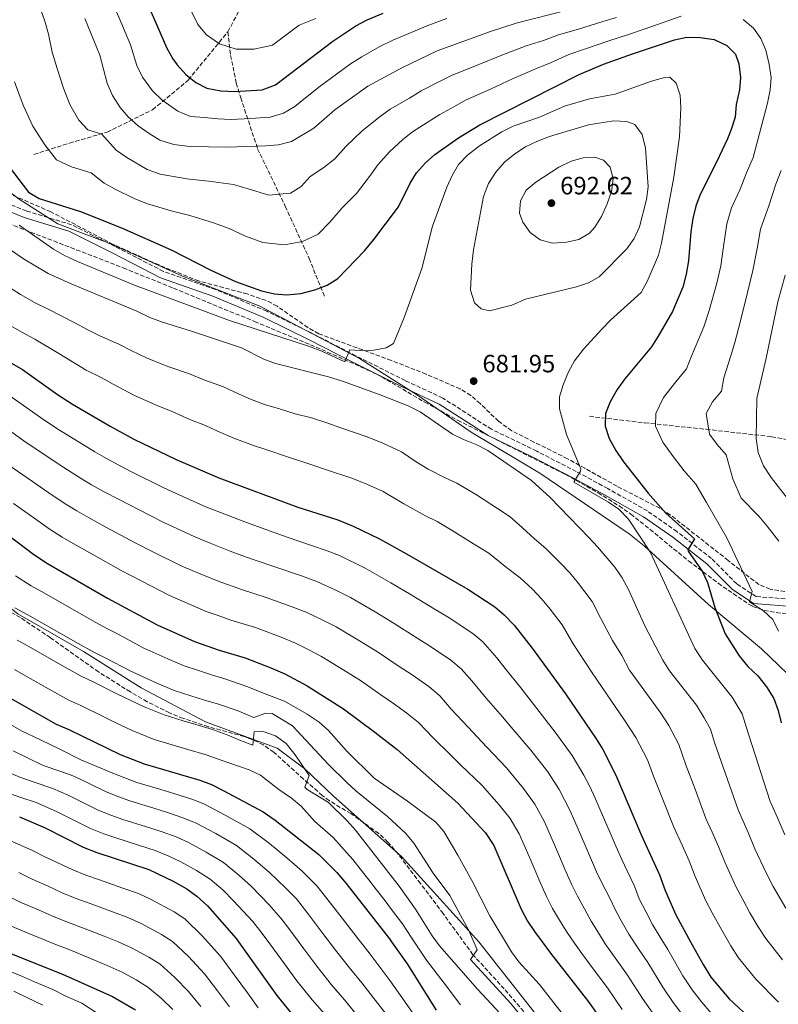
# Model space of a CAD drawing. Units: metres. Extents: x 576877 to 580320, y 4717293 to 4719643.
# Drawn here: x 579359 to 579662, y 4719011 to 4719405 of the extents above; entities that cross this region are included whole.
import ezdxf

# ---------------------------------------------------------------- set-up
doc = ezdxf.new("R2010")
doc.units = ezdxf.units.M
doc.header["$MEASUREMENT"] = 0
doc.linetypes.add('DGN Style 3', pattern=[2.435891, 1.739922, -0.695969])
for name, color, linetype, lineweight in [('Barranco lineal', 142, 'DGN Style 3', 13), ('Camino', 7, 'DGN Style 3', 0), ('Cota de punto acotado terreno', 7, 'Continuous', 0), ('Curva de nivel directora', 30, 'Continuous', 30), ('Curva de nivel intermedia', 30, 'Continuous', 0), ('Límite de municipio', 7, 'Continuous', 0), ('Margen derecho', 7, 'Continuous', 0), ('Punto acotado terreno (símbolo)', 7, 'Continuous', 0), ('Senda', 7, 'DGN Style 3', 0), ('Zona arbolada', 92, 'DGN Style 3', 0)]:
    doc.layers.add(name, color=color, linetype=linetype, lineweight=lineweight)
doc.styles.add('Style-Arial', font='arial.ttf')

# ---------------------------------------------------------------- blocks, each defined once
blk = doc.blocks.new('5PATER')
at = {"layer": 'Punto acotado terreno (símbolo)', "linetype": 'Continuous', "lineweight": 0}
h = blk.add_hatch(color=51, dxfattribs=at)
edge = h.paths.add_edge_path()
edge.add_ellipse((0, 0), major_axis=(-0.11, -0.111), ratio=0.999422, start_angle=0, end_angle=360)

msp = doc.modelspace()

# ---------------------------------------------------------------- linework, layer by layer
at = {"layer": 'Barranco lineal', "color": 142, "linetype": 'DGN Style 3', "lineweight": 13}
for points in [[(579441.96, 4719400.22, 643.41), (579449.89, 4719415.08, 638.75), (579458.57, 4719436.82, 631.51), (579461.77, 4719452.24, 625.98), (579467.85, 4719476.31, 615.85)], [(579364.31, 4719351.17, 671.74), (579378.57, 4719355.63, 667.58), (579393.63, 4719360.09, 664.14), (579411.85, 4719369.01, 656.92), (579426.12, 4719380.9, 650.4), (579441.96, 4719400.22, 643.41)], [(579441.96, 4719400.22, 643.41), (579443.04, 4719390.75, 645.85), (579444.03, 4719386.1, 647.11), (579445.32, 4719379.69, 648.99), (579447.1, 4719373.84, 651.16), (579453.85, 4719353.4, 660.34), (579464.94, 4719330.37, 666.24), (579474.45, 4719309.56, 671.83), (579480.79, 4719293.95, 675.89)], [(579586.64, 4719246.39, 676.86), (579608.84, 4719243.76, 671.07), (579633.39, 4719241.19, 665.25), (579659.54, 4719238.22, 658.25), (579683.44, 4719233.73, 651.67)]]:
    msp.add_polyline3d(points, dxfattribs=at)
at = {"layer": 'Camino', "color": 7, "linetype": 'DGN Style 3', "lineweight": 0}
msp.add_polyline3d([(579669.83, 4719172.99, 665.6), (579653.31, 4719174.3, 669.62), (579645.58, 4719179.39, 671.23), (579635.53, 4719189.46, 672.84), (579621.65, 4719200.28, 675.25), (579609.84, 4719208.51, 677.06), (579593.98, 4719217.48, 678.47), (579581.38, 4719224.29, 680.28), (579565.54, 4719232.45, 681.29), (579547.48, 4719241.18, 681.89), (579527.93, 4719253.7, 681.89), (579512.92, 4719260.67, 681.09), (579493.22, 4719270.57, 679.68), (579475.76, 4719279.5, 677.46), (579457.49, 4719288.43, 675.86), (579437.01, 4719297.11, 675.25), (579416.16, 4719304.37, 674.85), (579396.86, 4719314.28, 674.05), (579379.4, 4719323.02, 674.45), (579361.39, 4719328.52, 675.05), (579349.44, 4719333.34, 676.46)], dxfattribs=at)
at = {"layer": 'Curva de nivel directora', "color": 30, "linetype": 'Continuous', "lineweight": 30, "flags": 128}
for points, elevation in [([(579407.25, 4719417.39), (579417.57, 4719393.71), (579419.91, 4719389.34), (579421.65, 4719386.93), (579425.12, 4719383.08), (579429.07, 4719379.91), (579433.54, 4719377.66), (579439.11, 4719376.57), (579444.79, 4719376.27), (579455.69, 4719377.03), (579461.04, 4719378.95), (579483.97, 4719396.5), (579493.22, 4719402.6), (579497.65, 4719404.93), (579504.07, 4719407.68)], 650), ([(579352.25, 4719349.01), (579362.1, 4719336.02), (579366.4, 4719333.45), (579382.97, 4719328.28), (579399.38, 4719321.74), (579419.27, 4719313.04), (579435.19, 4719304.9), (579444.97, 4719300.36), (579455.39, 4719296.57), (579460.55, 4719295.35), (579465.55, 4719295.03), (579471.2, 4719295.55), (579476.71, 4719297), (579481.72, 4719298.9), (579486.01, 4719301.46), (579496.69, 4719312.51), (579500.37, 4719317.08), (579510.29, 4719330.14), (579514.86, 4719339.58), (579517.47, 4719343.84), (579521.01, 4719347.84), (579524.81, 4719351.15), (579534.18, 4719357.73), (579542.82, 4719362.93), (579582.5, 4719383.14), (579592.24, 4719387.2), (579603.84, 4719391.44), (579620.75, 4719397.02), (579625.65, 4719398.01), (579631, 4719397.92), (579636.57, 4719397.05), (579641.62, 4719394.76), (579645.11, 4719391.27), (579646.37, 4719387.34), (579647.13, 4719381.94), (579646.64, 4719376.97), (579645.35, 4719371.1), (579644.95, 4719366.11), (579643.42, 4719361.17), (579641.84, 4719357.39), (579637.69, 4719348.28), (579630.97, 4719335.1), (579629.18, 4719330.44), (579628.04, 4719325.45), (579627.29, 4719320.21), (579626.31, 4719308.52), (579625.42, 4719303.29), (579624.07, 4719298.06), (579619.9, 4719288.37), (579614.2, 4719278.43), (579611.51, 4719274.22), (579600.8, 4719261.38), (579597.72, 4719257.1), (579594.9, 4719252.24), (579593.01, 4719247.46), (579593, 4719242.45), (579594.49, 4719237.46), (579597.25, 4719232.69), (579600.33, 4719228.18), (579610.2, 4719215.66), (579617.21, 4719207.62), (579628.73, 4719197.34), (579626.02, 4719192.92), (579626.12, 4719192.42), (579631.74, 4719184.41), (579633.89, 4719179.9), (579636.81, 4719169.93), (579640.9, 4719159.39), (579646.6, 4719150.53), (579650.03, 4719146.37), (579654.06, 4719142.56), (579657.5, 4719138.2), (579660.42, 4719133.44), (579662.13, 4719128.75), (579663.35, 4719123.81)], 675), ([(579345.52, 4719273.22), (579359.81, 4719265.09), (579373.75, 4719255.13), (579379.81, 4719251.21), (579394.87, 4719242.39), (579404.36, 4719237.26), (579421.25, 4719229.11), (579438.36, 4719221.82), (579469.95, 4719210.05), (579485.96, 4719204.92), (579492.11, 4719202.5), (579502.62, 4719197.41), (579513.41, 4719191.41), (579537.96, 4719177.22), (579548.74, 4719170.17), (579552.52, 4719166.91), (579556.52, 4719162.84), (579563.75, 4719153.63), (579577.06, 4719135.35), (579589.39, 4719117.38), (579591.95, 4719113.09), (579597.16, 4719102.88), (579607.52, 4719078.66), (579614.69, 4719062.97), (579616.99, 4719056.7), (579621.25, 4719046.91), (579627.14, 4719036.2), (579632.17, 4719027.05), (579635.29, 4719022.09), (579642.55, 4719013.43), (579652.09, 4719004.6)], 700), ([(579350.26, 4719201.61), (579364.26, 4719191.14), (579369.71, 4719187.54), (579393.83, 4719173.6), (579413.6, 4719162.92), (579428.54, 4719156.31), (579438.48, 4719152.84), (579448.84, 4719149.8), (579459.19, 4719145.81), (579464.79, 4719143.38), (579473.65, 4719138.61), (579488.25, 4719129.31), (579500.81, 4719120.04), (579509.64, 4719113.08), (579533.94, 4719091.6), (579545.11, 4719079.71), (579548.41, 4719074.71), (579559.38, 4719049.3), (579561.91, 4719044.43), (579564.7, 4719040.27), (579567.68, 4719036.2), (579571.05, 4719031.59), (579585.83, 4719012.68), (579603.55, 4718988.08)], 725), ([(579346.77, 4719138.12), (579373.29, 4719123.26), (579378.29, 4719121.13), (579398.91, 4719111.09), (579408.39, 4719107.37), (579430.74, 4719100.86), (579435.41, 4719099.08), (579440.39, 4719096.61), (579456.02, 4719088.13), (579460.83, 4719084.79), (579478.35, 4719071.14), (579485.54, 4719063.88), (579489.24, 4719059.55), (579506.66, 4719037.35), (579507.47, 4719036.2), (579513.69, 4719027.35), (579525.37, 4719008.84)], 750), ([(579358.52, 4719086.18), (579368.79, 4719081.73), (579384.03, 4719074.1), (579389.49, 4719071.87), (579410.32, 4719065.1), (579420.1, 4719060.44), (579425.5, 4719057.34), (579429.59, 4719054.47), (579433.82, 4719050.58), (579445.31, 4719037.53), (579446.26, 4719036.2), (579461.6, 4719014.75), (579468.01, 4719006.82)], 775), ([(579349.16, 4719033.82), (579375.73, 4719023.27), (579395.8, 4719014.35), (579405, 4719008.98)], 800)]:
    msp.add_lwpolyline(points, dxfattribs=dict(at, elevation=elevation))
at = {"layer": 'Curva de nivel intermedia', "color": 30, "linetype": 'Continuous', "lineweight": 0, "flags": 128}
for points, elevation in [([(579384.71, 4719405.5), (579390.65, 4719390.84), (579393.59, 4719379.71), (579395.73, 4719374.77), (579398.83, 4719369.96), (579402.04, 4719366.13), (579406.06, 4719362.64), (579410.47, 4719359.47), (579414.74, 4719356.87), (579420.37, 4719355.06), (579426.69, 4719354.36), (579441.71, 4719354.06), (579457.19, 4719354.54), (579462.17, 4719354.96), (579467.36, 4719356.31), (579476.38, 4719361.63), (579484.77, 4719368.92), (579497.98, 4719378.39), (579511.87, 4719385.91), (579525.7, 4719392.64), (579547.03, 4719400.36), (579557.28, 4719403.64), (579599.21, 4719414.42)], 660), ([(579597.52, 4719405.93), (579591.99, 4719404.26), (579582.26, 4719401.31), (579574.27, 4719399.01), (579568.21, 4719396.74), (579561.37, 4719394.6), (579551.57, 4719390.91), (579542.33, 4719387.13), (579531.41, 4719382.74), (579526.96, 4719380.4), (579519.31, 4719376.52), (579514.62, 4719373.69), (579506.92, 4719369.31), (579502.95, 4719366.26), (579495.67, 4719360.56), (579489.2, 4719354.28), (579484.81, 4719349.44), (579480.38, 4719345.89), (579474.91, 4719342.34), (579471.28, 4719338.33), (579467.02, 4719335.64), (579458.31, 4719334.81), (579453.12, 4719336.48), (579444.19, 4719339.09), (579434.23, 4719340.39), (579425.51, 4719341.41), (579414.9, 4719343.28), (579409.62, 4719345.16), (579401.46, 4719349.95), (579397.23, 4719352.9), (579391.48, 4719359.27), (579385.95, 4719361), (579382.24, 4719364.86), (579378.77, 4719371.09), (579376.19, 4719377.67), (579373.63, 4719385.48), (579371.68, 4719392.03), (579370.18, 4719399.22), (579368.67, 4719404.48), (579365.93, 4719412.25)], 665), ([(579529.63, 4719405.56), (579521.93, 4719402.75), (579512.74, 4719398.83), (579507.97, 4719396.79), (579502.56, 4719394.23), (579495.61, 4719390.2), (579490.97, 4719387.44), (579485.42, 4719383.29), (579478.86, 4719378.5), (579473, 4719373.82), (579468.71, 4719370.29), (579464.2, 4719367.63), (579458.93, 4719365.99), (579450.98, 4719365.5), (579443.25, 4719365.17), (579437.91, 4719365.36), (579432.62, 4719365.96), (579426.95, 4719366.36), (579421.9, 4719368.39), (579415.59, 4719372.86), (579411.85, 4719376.53), (579407.82, 4719382.05), (579405.58, 4719386.71), (579402.95, 4719394.95), (579399.07, 4719404.17), (579396.98, 4719409.15)], 655), ([(579477.18, 4719405.55), (579470.44, 4719402.88), (579465.15, 4719398.83), (579459.85, 4719394.78), (579452.34, 4719393.22), (579445.23, 4719393.19), (579438.54, 4719395.42), (579433.36, 4719398.97), (579429.88, 4719403.14), (579426.77, 4719409.62)], 645), ([(579623.33, 4719406.42), (579608.57, 4719401.23), (579602.3, 4719399.1), (579594.47, 4719396.59), (579584.69, 4719393.19), (579578.38, 4719391.08), (579571.11, 4719387.78), (579565.46, 4719385.57), (579556.1, 4719381.46), (579547.03, 4719377.3), (579537.11, 4719372.83), (579532.71, 4719370.36), (579526.74, 4719367.13), (579521.76, 4719363.86), (579515.87, 4719360.23), (579511.98, 4719357.05), (579506.57, 4719352.2), (579502.03, 4719346.93), (579499, 4719342.79), (579493.4, 4719335.47), (579487.64, 4719329.71), (579482.7, 4719324.09), (579478.06, 4719319.3), (579471.86, 4719316.32), (579464.42, 4719315.01), (579455.99, 4719315.89), (579449.04, 4719318.42), (579442.53, 4719321.45), (579436.18, 4719323.79), (579426.75, 4719326.71), (579419.32, 4719328.57), (579409.43, 4719331.51), (579404.5, 4719333.45), (579396.86, 4719337.26), (579392.42, 4719339.66), (579387.22, 4719343.78), (579379.36, 4719346.23), (579373.31, 4719348.93), (579368.76, 4719354.94), (579363.95, 4719362.46), (579360.06, 4719370.79), (579356.61, 4719380.12)], 670), ([(579641.6, 4719323.33), (579643.55, 4719329.77), (579646.96, 4719337.19), (579649.48, 4719343.77), (579652.11, 4719349.96), (579657.87, 4719371.7), (579659, 4719376.98), (579659.38, 4719381.97), (579658.63, 4719387.14), (579657.26, 4719392.9), (579655.26, 4719397.55), (579652.32, 4719401.58), (579648.2, 4719405.13)], 670), ([(579358.49, 4719322.78), (579372.2, 4719313.26), (579376.51, 4719310.72), (579381.83, 4719308.31), (579404.55, 4719298.81), (579442.65, 4719284.76), (579474.2, 4719274.44), (579479.49, 4719272.38), (579488.77, 4719268.15), (579490.72, 4719272.98), (579496.93, 4719272.57), (579500.4, 4719272.88), (579505.34, 4719273.77), (579508.21, 4719275.54), (579512.55, 4719285.85), (579519.53, 4719305.54), (579523.87, 4719322.4), (579529.58, 4719338), (579531.73, 4719342.73), (579534.2, 4719347.08), (579537.82, 4719350.84), (579542.67, 4719354.52), (579551.56, 4719360.22), (579556.07, 4719362.38), (579566.69, 4719366), (579576.72, 4719370.39), (579586.73, 4719373.35), (579596.98, 4719375.25), (579611.43, 4719380.45), (579616.24, 4719381.8)], 680), ([(579616.24, 4719381.8), (579618.87, 4719381.98), (579621.42, 4719379.66), (579622.96, 4719374.8), (579623.18, 4719369.8), (579622.7, 4719358.14), (579620.39, 4719342.06), (579615.53, 4719315.66), (579614.24, 4719310.83), (579609.77, 4719300.33), (579607.36, 4719295.91), (579595.07, 4719284.84), (579591.57, 4719281.28), (579584.33, 4719273.23), (579580.67, 4719268.56), (579578.3, 4719264.16), (579576.08, 4719259.03), (579574.63, 4719254.17), (579574.61, 4719249.32), (579577.44, 4719239.16), (579583.16, 4719225.42), (579583.1, 4719224.48), (579580.42, 4719220.09), (579594.24, 4719212.05), (579598.38, 4719209.19), (579602.31, 4719205.27), (579611.02, 4719191.93), (579628.77, 4719153.53), (579631.91, 4719148.81), (579643.83, 4719134.03), (579647.77, 4719127.33), (579650.11, 4719119.62), (579653.22, 4719110.13), (579656.32, 4719100.63), (579658.99, 4719092.33), (579662.03, 4719085.53), (579664.84, 4719078.94)], 680), ([(579596.25, 4719364.56), (579586.33, 4719363.02), (579570.65, 4719358.29), (579565.55, 4719356.35), (579561.03, 4719354.2), (579556.81, 4719351.38), (579552.7, 4719347.98), (579549.15, 4719344.11), (579546.22, 4719339.57), (579544.29, 4719334.27), (579540.2, 4719313.01), (579539.54, 4719307.23), (579539.07, 4719296.81), (579540.61, 4719291.82), (579543.3, 4719289.36), (579546.61, 4719288.63), (579555.62, 4719290.85), (579561.02, 4719293.25), (579581.5, 4719298.23), (579586.31, 4719299.76), (579590.53, 4719302.22), (579601.66, 4719313.37), (579604.52, 4719317.47), (579606.71, 4719322.19), (579609.48, 4719333.16), (579610.18, 4719338.11), (579609.11, 4719353.59), (579607.69, 4719359.1), (579604.75, 4719363.14), (579601.66, 4719364.26), (579596.25, 4719364.56)], 685), ([(579588.87, 4719349.99), (579584.12, 4719349.84), (579579.34, 4719348.39), (579574.43, 4719346.07), (579565.18, 4719340.06), (579561.33, 4719336.89), (579559.12, 4719332.57), (579558.62, 4719327.68), (579559.94, 4719324.08), (579562.98, 4719319.92), (579566.98, 4719316.93), (579571.89, 4719315.6), (579577.42, 4719316.09), (579582.34, 4719317.17), (579586.67, 4719319.7), (579588.78, 4719322.03), (579591.44, 4719326.33), (579593.75, 4719331.35), (579595.51, 4719336.33), (579596.14, 4719341.35), (579594.94, 4719346.01), (579592.32, 4719348.8), (579588.87, 4719349.99)], 690), ([(579662.4, 4719196.45), (579657.83, 4719202.45), (579654.46, 4719206.47), (579647.35, 4719213.63), (579644.06, 4719221.31), (579641.34, 4719230.91), (579637.77, 4719235.15), (579634.68, 4719239.27), (579633.32, 4719247.53), (579635.92, 4719252.17), (579639.49, 4719256.45), (579640.45, 4719261.84), (579643.05, 4719270.2), (579644.87, 4719275.85), (579646.96, 4719284.07), (579649.86, 4719295.91), (579652.05, 4719304.72), (579653.75, 4719313.45), (579655.16, 4719321.22), (579658.5, 4719330.56), (579661.26, 4719339.25), (579663.37, 4719344.72)], 665), ([(579662.33, 4719160.41), (579660, 4719165.11), (579656.33, 4719168.54), (579650.65, 4719172.13), (579651.76, 4719176.37), (579641.61, 4719197.74), (579633.52, 4719211.89), (579629.27, 4719219.27), (579624.6, 4719224.63), (579620.09, 4719230.36), (579615.97, 4719235.98), (579613.13, 4719242.49), (579613.17, 4719247.49), (579616.3, 4719253.92), (579621.23, 4719260.21), (579625.5, 4719265.33), (579627.33, 4719270.14), (579630.23, 4719277.11), (579632.38, 4719282.11), (579634.53, 4719288.77), (579637.64, 4719299.6), (579639.18, 4719306.62), (579640.31, 4719314.34), (579641.6, 4719323.33)], 670), ([(579350.41, 4719316.08), (579360.16, 4719309.33), (579370.05, 4719303.55), (579379.19, 4719299.33), (579405.5, 4719288.47), (579410.66, 4719285.95), (579415.33, 4719284.17), (579427.82, 4719280.31), (579447.36, 4719273.71), (579456.36, 4719269.29), (579461, 4719267.46), (579482.19, 4719262.18), (579487.89, 4719260.44), (579502.89, 4719255.04), (579514.07, 4719250.53), (579518.92, 4719248.13), (579531.81, 4719239.24), (579536.31, 4719237.06), (579541.55, 4719235.01), (579546.01, 4719232.75), (579563.44, 4719220.64), (579570.88, 4719213.95), (579586.41, 4719197.97), (579589.93, 4719194.21), (579596.78, 4719185.98), (579599.8, 4719181.73), (579602.2, 4719177.34), (579608.97, 4719162.24), (579616.06, 4719148.79), (579618.69, 4719144.55), (579629.55, 4719130.83), (579632.55, 4719125.78), (579635.12, 4719121.22), (579636.88, 4719115.44), (579640.19, 4719106.02), (579643.5, 4719096.6)], 685), ([(579664.92, 4719302.82), (579662.08, 4719292.22), (579657.35, 4719269.58), (579653.58, 4719253.54), (579653.32, 4719237.56), (579654.12, 4719231.86), (579656.34, 4719226.64), (579659.34, 4719221.96), (579677.1, 4719199.14)], 660), ([(579663.86, 4719029), (579657.24, 4719037.49), (579654.23, 4719042.11), (579650.87, 4719047.78), (579647.98, 4719053.04), (579645.23, 4719058.35), (579640.92, 4719067.82), (579638.36, 4719074.25), (579635.75, 4719080.03), (579633.25, 4719085.49), (579628.92, 4719097.23), (579625.4, 4719106.58), (579622.47, 4719115.11), (579618.41, 4719122.74), (579615.27, 4719127.64), (579602.68, 4719144.83), (579599.57, 4719150.73), (579595.86, 4719156.68), (579591.17, 4719165.45), (579587.78, 4719172.36), (579582.25, 4719179.52), (579578.79, 4719183.76), (579575.11, 4719187.62), (579569.2, 4719193.49), (579564.68, 4719197.31), (579559.9, 4719201.71), (579554.94, 4719206.17), (579549.8, 4719209.46), (579541.44, 4719214.94), (579533.61, 4719219.65), (579528.68, 4719221.84), (579522.08, 4719225.3), (579517.33, 4719228.16), (579511.49, 4719232.19), (579503.66, 4719235.76), (579497.25, 4719238.33), (579487.22, 4719241.79), (579481.91, 4719243.64), (579475.39, 4719245.82), (579468.92, 4719247.43), (579462.56, 4719249.4), (579456.57, 4719251.08), (579450.36, 4719253.47), (579444.73, 4719256.06), (579440.19, 4719258.19), (579432.34, 4719260.98), (579426.55, 4719263.31), (579418.31, 4719266.22), (579409.98, 4719269.45), (579403.25, 4719272.68), (579398.37, 4719275.21), (579390.77, 4719278.6), (579385.67, 4719281.17), (579380.66, 4719283.83), (579369.71, 4719289.31), (579364.77, 4719291.79), (579358.99, 4719295.12), (579348.89, 4719301.46)], 690), ([(579662.27, 4719012.08), (579653.2, 4719021.22), (579646.26, 4719029.79), (579643.2, 4719034.58), (579639.67, 4719040.77), (579635.82, 4719047.78), (579633.24, 4719052.63), (579628.95, 4719062.26), (579626.52, 4719068.61), (579623.71, 4719074.8), (579620.39, 4719082.07), (579615.99, 4719093.16), (579612.26, 4719102.43), (579609.82, 4719108.99), (579605.18, 4719117.91), (579601, 4719124.45), (579587.75, 4719143.82), (579584.71, 4719148.42), (579580.1, 4719155.33), (579575.76, 4719163), (579570.93, 4719169.21), (579567.66, 4719173.3), (579563.82, 4719177.26), (579558.97, 4719181.83), (579553.41, 4719185.9), (579546.45, 4719191.7), (579540.26, 4719195.43), (579531.75, 4719200.67), (579525.68, 4719204.28), (579521.04, 4719206.63), (579512.35, 4719211.36), (579504.05, 4719216.26), (579497.89, 4719219.13), (579491.6, 4719221.63), (579480.97, 4719225.16), (579475.93, 4719226.85), (579465.35, 4719230.26), (579457.49, 4719232.99), (579452.15, 4719234.71), (579444.36, 4719237.64), (579437.59, 4719240.63), (579433.02, 4719242.67), (579426.79, 4719245.05), (579419.96, 4719248.11), (579413.59, 4719250.65), (579404.62, 4719254.73), (579395.84, 4719259.42), (579391.25, 4719261.95), (579385.29, 4719264.9), (579379.71, 4719268.15), (579374.3, 4719271.55), (579364.76, 4719277.2), (579359.49, 4719280.03), (579352.26, 4719284.17)], 695), ([(579353.4, 4719255.57), (579361.54, 4719249.77), (579367, 4719245.87), (579373.9, 4719241.29), (579382.4, 4719236.05), (579388.75, 4719232.14), (579393.35, 4719229.52), (579398.29, 4719226.81), (579403.63, 4719224.07), (579415.76, 4719218.01), (579421.2, 4719215.49), (579433.41, 4719210.04), (579438.98, 4719207.84), (579447.64, 4719204.53), (579452.33, 4719202.8), (579457.12, 4719201.04), (579465.73, 4719198), (579475.42, 4719194.76)], 705), ([(579355.14, 4719240.26), (579360.25, 4719236.62), (579367.99, 4719231.37), (579376.37, 4719225.94), (579382.63, 4719221.89), (579387.44, 4719219.02), (579392.23, 4719216.37), (579398.39, 4719213.06), (579410.28, 4719206.91), (579416.56, 4719203.83), (579428.46, 4719198.26), (579434.92, 4719195.59), (579442.86, 4719192.48), (579447.56, 4719190.77), (579452.46, 4719188.99), (579461.51, 4719185.95), (579471.36, 4719182.52), (579477.49, 4719180.31), (579485.64, 4719176.6), (579491.03, 4719173.89), (579500.88, 4719168.14)], 710), ([(579353.51, 4719227.36), (579362.08, 4719221.45), (579370.34, 4719215.83), (579376.5, 4719211.64), (579381.53, 4719208.53), (579386.16, 4719205.92), (579393.16, 4719202.05), (579404.79, 4719195.81), (579411.91, 4719192.17), (579423.5, 4719186.48), (579430.86, 4719183.35), (579438.09, 4719180.42), (579447.8, 4719176.94), (579457.28, 4719173.9), (579467.3, 4719170.29), (579473.26, 4719168), (579480.16, 4719164.74), (579485.24, 4719162.13), (579494.61, 4719156.51)], 715), ([(579356.17, 4719211.53), (579364.3, 4719205.73), (579370.38, 4719201.39), (579375.62, 4719198.03), (579380.1, 4719195.48), (579387.93, 4719191.04), (579399.31, 4719184.71), (579407.27, 4719180.51), (579418.55, 4719174.7), (579426.81, 4719171.11), (579433.31, 4719168.37), (579438.02, 4719166.7)], 720), ([(579475.42, 4719194.76), (579481.73, 4719192.61), (579486.65, 4719190.67), (579496.83, 4719185.65), (579507.14, 4719179.78), (579515.3, 4719174.99), (579523.84, 4719169.8), (579530.53, 4719165.79), (579539.94, 4719159.52), (579543.95, 4719156.14), (579549.61, 4719149.74), (579552.92, 4719145.52), (579559.13, 4719137.73), (579566.57, 4719128.25), (579572.96, 4719120), (579579.67, 4719110.76), (579584.4, 4719102.85), (579586.75, 4719098.25), (579588.98, 4719093.57), (579590.95, 4719088.97), (579594.89, 4719079.78), (579597.28, 4719074.19), (579599.55, 4719069.14), (579601.72, 4719064.53), (579604.69, 4719058.43), (579606.53, 4719053.41), (579609.4, 4719048.01), (579611.82, 4719043.05), (579614.98, 4719037.97), (579618.02, 4719033.05), (579624.07, 4719022.55), (579627.74, 4719016.96), (579631.51, 4719012.22), (579635.4, 4719007.61)], 705), ([(579586.22, 4718994.05), (579566.64, 4719019.12), (579558.36, 4719028.13), (579555.48, 4719032.21), (579546.82, 4719046.58), (579539.64, 4719060.75), (579533.98, 4719070.87), (579528.41, 4719080.26), (579525.12, 4719084.03), (579513.81, 4719092.45), (579500.46, 4719101.57), (579489.36, 4719112.57), (579482.25, 4719120.75), (579478.45, 4719124.01), (579473.62, 4719127.26), (579464.6, 4719132.46), (579458.58, 4719134.65), (579449.55, 4719138.34), (579440.76, 4719141.32), (579435.34, 4719142.91), (579430.2, 4719144.65), (579424.51, 4719146.52), (579417.98, 4719149.31), (579408.34, 4719153.68), (579397.75, 4719159.31), (579393.24, 4719161.63), (579387.9, 4719164.55), (579381.59, 4719168.18), (579372.92, 4719173.16), (579368.58, 4719175.65), (579363.19, 4719178.63), (579357, 4719182.54)], 730), ([(579493.21, 4719096.59), (579489.51, 4719099.95), (579482.07, 4719107.2), (579467.88, 4719122.63), (579459.74, 4719127.54), (579457.11, 4719127.64), (579452.37, 4719125.91), (579445.61, 4719128.68), (579438.26, 4719131.2), (579432.2, 4719132.98), (579427.15, 4719134.63), (579420.48, 4719136.74), (579413.21, 4719139.76), (579403.07, 4719144.45), (579392.89, 4719149.76), (579388.25, 4719152.04), (579381.98, 4719155.5), (579376.16, 4719158.83), (579367.47, 4719163.79), (579363.13, 4719166.27), (579356.68, 4719169.73)], 735), ([(579438.02, 4719166.7), (579443.14, 4719164.89), (579453.06, 4719161.85), (579463.25, 4719158.05), (579469.02, 4719155.69), (579474.67, 4719152.87), (579479.44, 4719150.37), (579488.35, 4719144.87), (579495.01, 4719140.73), (579503.18, 4719134.98), (579508.24, 4719131.48), (579513.54, 4719127.59), (579518.22, 4719123.85), (579524.05, 4719117.73), (579531.22, 4719110.82), (579535.11, 4719106.94), (579543.7, 4719098.7), (579550.51, 4719090.92), (579554.93, 4719085.49), (579558.55, 4719079.42), (579562.51, 4719070.24), (579564.49, 4719065.65), (579566.57, 4719060.81), (579569.42, 4719054.26), (579571.86, 4719049.45), (579574.7, 4719044.81), (579577.52, 4719040.32), (579580.63, 4719035.69), (579583.55, 4719031.5), (579588.96, 4719024.32), (579593.88, 4719017.77), (579599.78, 4719009.06)], 720), ([(579500.88, 4719168.14), (579508.54, 4719163.57), (579516.95, 4719158.19), (579523.1, 4719154.35), (579531.14, 4719148.88), (579535.37, 4719145.38), (579539.62, 4719140.58), (579545.37, 4719133.66), (579551.9, 4719126.16), (579556.09, 4719121.14), (579563.21, 4719112.9), (579569.95, 4719104.15), (579574.58, 4719097.06), (579578.84, 4719088.85), (579580.81, 4719084.26), (579584.76, 4719075.07), (579587.05, 4719069.73), (579589.51, 4719064.18), (579591.77, 4719059.51), (579594.69, 4719053.89), (579597.26, 4719048.51), (579599.81, 4719043.9), (579602.4, 4719039.2), (579606.31, 4719033.42), (579609.97, 4719027.96), (579615.97, 4719018.05), (579620.18, 4719011.84), (579624.52, 4719006.19)], 710), ([(579565.24, 4718992.13), (579541.81, 4719017.2), (579526.62, 4719034.55), (579523.66, 4719038.58), (579516.99, 4719049.27), (579510.54, 4719058.4), (579493.08, 4719080.88), (579489.75, 4719084.62), (579482.2, 4719091.89), (579473.67, 4719097.11), (579472.73, 4719098.04), (579474.49, 4719102.69), (579468.89, 4719110.97), (579465.29, 4719115.57), (579461.01, 4719118.53), (579456.1, 4719120.29), (579452.54, 4719120.22), (579452, 4719114.88), (579447.06, 4719116.7), (579441.66, 4719119.02), (579435.75, 4719121.09), (579429.07, 4719123.04), (579424.1, 4719124.61), (579416.45, 4719126.95), (579408.44, 4719130.2), (579397.81, 4719135.22), (579388.02, 4719140.22), (579383.27, 4719142.45), (579376.06, 4719146.45), (579370.72, 4719149.49), (579362.03, 4719154.42), (579357.68, 4719156.89)], 740), ([(579494.61, 4719156.51), (579501.78, 4719152.15), (579510.07, 4719146.58), (579515.67, 4719142.91), (579522.34, 4719138.24), (579526.79, 4719134.61), (579531.28, 4719129.3), (579538.13, 4719122.09), (579545.6, 4719114.04), (579553.45, 4719105.8), (579560.23, 4719097.54), (579564.75, 4719091.28), (579568.7, 4719084.14), (579572.65, 4719074.95), (579574.62, 4719070.36), (579576.81, 4719065.27), (579579.47, 4719059.22), (579581.82, 4719054.48), (579584.7, 4719049.35), (579587.39, 4719044.42), (579590.22, 4719039.8), (579592.97, 4719035.35), (579597.63, 4719028.87), (579601.93, 4719022.86), (579607.87, 4719013.56), (579612.63, 4719006.71)], 715), ([(579534.99, 4719010.95), (579528.46, 4719019.69), (579521.49, 4719028.83), (579515.27, 4719038.04), (579511.82, 4719043.31), (579507.85, 4719048.58), (579504.52, 4719053.07), (579501.44, 4719057.02), (579498.37, 4719060.96), (579495.29, 4719064.9), (579491.91, 4719069.04), (579487.47, 4719074.23), (579484.05, 4719077.88), (579476.77, 4719084.24), (579471.25, 4719090.41), (579467.45, 4719093.63), (579462.29, 4719097.16), (579455, 4719102.77), (579450.53, 4719104.99), (579438.84, 4719108.93), (579433.24, 4719110.97), (579425.93, 4719113.11), (579421.04, 4719114.59), (579412.42, 4719117.16), (579403.67, 4719120.65), (579397.05, 4719123.83), (579392.54, 4719125.99), (579383.15, 4719130.68), (579378.28, 4719132.85), (579370.14, 4719137.4), (579360.93, 4719142.59), (579356.58, 4719145.05)], 745), ([(579352.43, 4719124.54), (579359.41, 4719120.63), (579367.18, 4719116.82), (579374.37, 4719113.32), (579383.17, 4719109.03), (579395.93, 4719103.69), (579400.75, 4719101.79), (579405.56, 4719099.96), (579415.14, 4719097.11), (579420.3, 4719095.56), (579427.56, 4719093.28), (579432.35, 4719091.35), (579440.92, 4719086.85), (579450.73, 4719081.4), (579458.58, 4719075.49), (579465.55, 4719069.82), (579471.74, 4719064.41), (579477.49, 4719058.61), (579481.62, 4719053.52), (579487.72, 4719045.6), (579493.59, 4719038), (579498.93, 4719031.24), (579502.56, 4719026.48), (579506.91, 4719020.62), (579512.61, 4719012.45), (579519.5, 4719002.67)], 755), ([(579356.07, 4719112.51), (579361.46, 4719109.88), (579368.07, 4719106.66), (579375.45, 4719104.23), (579380.34, 4719102.4), (579386.19, 4719099.62), (579392.95, 4719096.29), (579397.93, 4719094.31), (579402.73, 4719092.55), (579412.3, 4719089.64), (579417.8, 4719087.95), (579424.38, 4719085.7), (579429.29, 4719083.62), (579437.07, 4719079.47), (579445.45, 4719074.67), (579452.39, 4719069.26), (579458.44, 4719064.07), (579465.13, 4719057.69), (579469.45, 4719053.34), (579473.99, 4719047.49), (579480.02, 4719039.52), (579485.59, 4719032.19), (579491.2, 4719025.14), (579495.59, 4719019.71), (579500.13, 4719013.89), (579506.19, 4719006.02)], 760), ([(579351.1, 4719105.18), (579358.74, 4719101.98), (579364.42, 4719100.05), (579371.84, 4719097.52), (579378.01, 4719094.85), (579383.37, 4719092.16), (579389.98, 4719088.9), (579395.12, 4719086.83), (579399.9, 4719085.14), (579409.45, 4719082.17), (579415.31, 4719080.33), (579421.2, 4719078.11), (579426.22, 4719075.89), (579433.21, 4719072.09), (579440.16, 4719067.94), (579446.2, 4719063.03), (579451.34, 4719058.32), (579458.52, 4719050.97), (579463.15, 4719045.63), (579466.37, 4719041.46), (579472.33, 4719033.43), (579477.59, 4719026.38), (579483.46, 4719019.03), (579488.63, 4719012.93), (579493.35, 4719007.17)], 765), ([(579351.5, 4719096.51), (579359.07, 4719093.93), (579365.18, 4719091.85), (579373.4, 4719088.29), (579380.55, 4719084.71), (579387.01, 4719081.5), (579392.3, 4719079.35), (579397.07, 4719077.74), (579406.6, 4719074.7), (579412.82, 4719072.72), (579418.02, 4719070.53), (579423.16, 4719068.17), (579429.35, 4719064.71), (579434.88, 4719061.2), (579440.01, 4719056.8), (579444.23, 4719052.57), (579451.91, 4719044.25), (579455.68, 4719039.55), (579458.75, 4719035.43), (579464.64, 4719027.35), (579469.6, 4719020.57), (579475.73, 4719012.93), (579481.66, 4719006.16)], 770), ([(579669.54, 4718875.68), (579661.67, 4718883.63), (579658.08, 4718887.46), (579651.42, 4718894.92), (579647.38, 4718899.45), (579640.34, 4718906.55), (579636.18, 4718910.8), (579632.02, 4718915.07), (579625, 4718922.83), (579621.06, 4718927.41), (579614.13, 4718936.74), (579583.7, 4718976.8), (579555.01, 4719011.68), (579539.07, 4719029.12), (579541.7, 4719032.93), (579538.4, 4719040.71), (579530.83, 4719054.64), (579524.14, 4719063.66), (579516.4, 4719075.65), (579513.15, 4719079.47), (579505.86, 4719086.32), (579493.21, 4719096.59)], 735), ([(579643.5, 4719096.6), (579646.12, 4719088.91), (579650.19, 4719079.89), (579652.88, 4719073.38), (579657.22, 4719064.07), (579660.15, 4719058.3), (579665.26, 4719049.64)], 685), ([(579353.5, 4719077.28), (579363.51, 4719072.82), (579368.44, 4719070.36), (579373.88, 4719067.83), (579379.85, 4719064.94), (579385.14, 4719062.78), (579390.54, 4719060.92), (579399.98, 4719057.63), (579406.15, 4719055.52), (579411.03, 4719053.23), (579420.42, 4719048.23), (579424.67, 4719045.37), (579431.66, 4719038.53), (579438.95, 4719030.43), (579444.47, 4719023.01), (579449.76, 4719015.73), (579454.11, 4719009.75)], 780), ([(579358.23, 4719063.92), (579363.62, 4719061.22), (579370.02, 4719058.4), (579375.66, 4719055.78), (579380.79, 4719053.7), (579386.84, 4719051.5), (579396.2, 4719048.03), (579401.97, 4719045.93), (579407.22, 4719043.51), (579415.34, 4719039.13), (579419.75, 4719036.27), (579426.2, 4719030.24), (579432.6, 4719023.33), (579437.82, 4719016.63), (579442.57, 4719010.2)], 785), ([(579352.95, 4719055.02), (579358.8, 4719052.09), (579366.17, 4719048.98), (579371.47, 4719046.61), (579376.44, 4719044.61), (579383.14, 4719042.09), (579392.42, 4719038.42), (579397.79, 4719036.35), (579403.41, 4719033.79), (579410.27, 4719030.03), (579414.83, 4719027.18), (579420.74, 4719021.95), (579426.24, 4719016.24), (579431.17, 4719010.25)], 790), ([(579353.98, 4719042.95), (579362.31, 4719039.55), (579367.29, 4719037.45), (579372.1, 4719035.53), (579379.43, 4719032.68), (579388.64, 4719028.81), (579393.61, 4719026.76), (579399.61, 4719024.07), (579405.19, 4719020.93), (579409.91, 4719018.08), (579415.27, 4719013.67), (579419.89, 4719009.14)], 795), ([(579390.02, 4719007.32), (579383.49, 4719011.62), (579377.07, 4719014.47), (579371.84, 4719017.09), (579364.6, 4719020.14), (579359.72, 4719022.33), (579351.4, 4719025.74)], 805), ([(579356.34, 4719016.37), (579361.45, 4719013.84), (579367.95, 4719010.9)], 810)]:
    msp.add_lwpolyline(points, dxfattribs=dict(at, elevation=elevation))
at = {"layer": 'Límite de municipio', "color": 7, "linetype": 'Continuous', "lineweight": 0}
for points in [[(579669.5, 4719139.87, 670.24), (579655.57, 4719153.34, 672.64), (579634.28, 4719171.09, 675.73), (579608.52, 4719194.55, 680.22), (579602.54, 4719199.34, 681), (579566.81, 4719223.58, 683.02), (579539.28, 4719240.01, 683), (579517.83, 4719254.84, 681.67), (579494.58, 4719269.47, 679.79), (579454.49, 4719290.54, 675.71), (579423.73, 4719302.45, 674.97), (579395.35, 4719315.22, 674.1), (579373.94, 4719323.39, 674.62), (579358.46, 4719333.26, 675.41), (579351.29, 4719338.68, 675.87), (579327.68, 4719359.39, 680.01), (579311.76, 4719374.45, 684.32), (579295.81, 4719388.18, 688.38), (579290.52, 4719390.7, 688.47), (579259.92, 4719364.56, 701), (579230.83, 4719337.51, 716.8), (579205.49, 4719310.67, 732.84), (579173.79, 4719280.32, 754.17)], [(579617.99, 4718951.82, 730.08), (579601.95, 4718967, 731.06), (579569.58, 4719001.68, 733.02), (579542.42, 4719036.2, 734.03), (579511.46, 4719070.26, 736.61), (579484.27, 4719094.37, 738.11), (579472.72, 4719105.32, 740), (579461.7, 4719113.61, 739.89), (579432.98, 4719124.23, 737.33), (579407.28, 4719137.82, 735.11), (579384.12, 4719152.35, 735.05), (579357.9, 4719167.34, 734.18), (579344.83, 4719177.49, 734.99), (579316.97, 4719190.79, 733.64), (579299.81, 4719203.79, 733.57), (579273.04, 4719223.46, 734.23), (579247.82, 4719240.62, 735.44), (579233.61, 4719250.38, 736.94), (579205.87, 4719264.69, 745.94), (579186.58, 4719273.33, 750.74), (579173.79, 4719280.32, 754.17)]]:
    msp.add_polyline3d(points, dxfattribs=at)
at = {"layer": 'Margen derecho', "color": 7, "linetype": 'Continuous', "lineweight": 0}
msp.add_polyline3d([(579669.24, 4719170.2, 665.6), (579652.37, 4719171.54, 669.62), (579643.78, 4719177.19, 671.23), (579633.66, 4719187.34, 672.84), (579619.98, 4719198, 675.25), (579608.33, 4719206.12, 677.06), (579592.61, 4719215.01, 678.47), (579580.06, 4719221.79, 680.28), (579564.28, 4719229.92, 681.29), (579546.09, 4719238.71, 681.89), (579526.57, 4719251.22, 681.89), (579511.69, 4719258.12, 681.09), (579491.95, 4719268.05, 679.68), (579474.49, 4719276.98, 677.46), (579456.32, 4719285.86, 675.86), (579435.99, 4719294.47, 675.25), (579415.04, 4719301.77, 674.85), (579395.58, 4719311.76, 674.05), (579378.35, 4719320.39, 674.45), (579360.45, 4719325.86, 675.05), (579347.91, 4719330.91, 676.46)], dxfattribs=at)
at = {"layer": 'Senda', "color": 7, "linetype": 'DGN Style 3', "lineweight": 0}
msp.add_polyline3d([(579566.74, 4719000.9, 733.99), (579552.56, 4719017.34, 734.19), (579540.04, 4719031, 734.59), (579528.07, 4719047.48, 736.61), (579519.08, 4719059.48, 736.38), (579510.25, 4719071.08, 736.74), (579506.02, 4719076.05, 737.01), (579502.39, 4719079.49, 737.24), (579491.13, 4719087.44, 738.01), (579482.59, 4719092.58, 739.11), (579479.73, 4719094.68, 739.42), (579472.22, 4719101.28, 739.78), (579460.3, 4719112.03, 739.82), (579456.21, 4719114.92, 739.7), (579451.67, 4719117.1, 739.47), (579449.93, 4719117.74, 739.33), (579448.52, 4719118.26, 739.22), (579434.11, 4719122.23, 737.86), (579424.11, 4719125.56, 736.93), (579418.57, 4719127.77, 736.4), (579409.65, 4719132.23, 735.63), (579402.92, 4719136.13, 735.2), (579390.22, 4719144.12, 735.21), (579370.92, 4719157.8, 734.21), (579358.92, 4719165.91, 733.79), (579338.39, 4719177.41, 733.99)], dxfattribs=at)
at = {"layer": 'Zona arbolada', "color": 92, "linetype": 'DGN Style 3', "lineweight": 0}
for points in [[(579672.04, 4719175.25, 668.16), (579658.97, 4719177.22, 672.9), (579654.44, 4719179.04, 674.11), (579642.15, 4719188.74, 676.22), (579619.01, 4719206.95, 679), (579614.78, 4719209.6, 679.5), (579597.68, 4719218.4, 681.78), (579584.82, 4719225.59, 684.76), (579577.86, 4719229.43, 685.96), (579564.42, 4719236.1, 687.26), (579555.54, 4719240.61, 687.58), (579550.25, 4719244.39, 687.62), (579542.96, 4719251.46, 687.5), (579539.15, 4719254.74, 687.31), (579534.92, 4719257.34, 686.98), (579521.27, 4719263.25, 685.79), (579507.35, 4719268.71, 684.57), (579478.31, 4719279.41, 682), (579473.99, 4719281.86, 681.58), (579461.65, 4719290.48, 680.44), (579457.22, 4719292.74, 680.14), (579449.71, 4719295.31, 679.96), (579430.35, 4719300.52, 680.5), (579414.27, 4719306.92, 680.33), (579396.05, 4719315.16, 680.14), (579371.06, 4719328.19, 681.15), (579353.83, 4719335.72, 681.57)], [(579672.04, 4719175.25, 668.16), (579658.97, 4719177.22, 672.9), (579654.44, 4719179.04, 674.11), (579642.15, 4719188.74, 676.22), (579619.01, 4719206.95, 679), (579614.78, 4719209.6, 679.5), (579597.68, 4719218.4, 681.78), (579584.82, 4719225.59, 684.76), (579577.86, 4719229.43, 685.96), (579564.42, 4719236.1, 687.26), (579555.54, 4719240.61, 687.58), (579550.25, 4719244.39, 687.62), (579542.96, 4719251.46, 687.5), (579539.15, 4719254.74, 687.31), (579534.92, 4719257.34, 686.98), (579521.27, 4719263.25, 685.79), (579507.35, 4719268.71, 684.57), (579478.31, 4719279.41, 682), (579473.99, 4719281.86, 681.58), (579461.65, 4719290.48, 680.44), (579457.22, 4719292.74, 680.14), (579449.71, 4719295.31, 679.96), (579430.35, 4719300.52, 680.5), (579414.27, 4719306.92, 680.33), (579396.05, 4719315.16, 680.14), (579371.06, 4719328.19, 681.15), (579353.83, 4719335.72, 681.57)], [(579354.04, 4719323.56, 682.8), (579400.07, 4719305.76, 682.29), (579420.21, 4719297.62, 682.33), (579452.58, 4719284.32, 683.26), (579479.49, 4719273.09, 684.76), (579497.75, 4719265.04, 685.88), (579503.51, 4719262.17, 686.21), (579520.75, 4719252.01, 687.07), (579533.9, 4719244.83, 686.96), (579577.02, 4719223.12, 684.31), (579590.12, 4719215.83, 683.37), (579598.53, 4719210.54, 682.66), (579603.15, 4719207.27, 682.18), (579610.94, 4719201.12, 681.12), (579626.3, 4719188.51, 678.24), (579638.21, 4719179.6, 675.63), (579650.35, 4719171.25, 673.01), (579652.04, 4719170.28, 672.67), (579656.61, 4719168.69, 671.82), (579671.49, 4719166.44, 669.35)], [(579354.04, 4719323.56, 682.8), (579400.07, 4719305.76, 682.29), (579420.21, 4719297.62, 682.33), (579452.58, 4719284.32, 683.26), (579479.49, 4719273.09, 684.76), (579497.75, 4719265.04, 685.88), (579503.51, 4719262.17, 686.21), (579520.75, 4719252.01, 687.07), (579533.9, 4719244.83, 686.96), (579577.02, 4719223.12, 684.31), (579590.12, 4719215.83, 683.37), (579598.53, 4719210.54, 682.66), (579603.15, 4719207.27, 682.18), (579610.94, 4719201.12, 681.12), (579626.3, 4719188.51, 678.24), (579638.21, 4719179.6, 675.63), (579650.35, 4719171.25, 673.01), (579652.04, 4719170.28, 672.67), (579656.61, 4719168.69, 671.82), (579671.49, 4719166.44, 669.35)]]:
    msp.add_polyline3d(points, dxfattribs=at)

# ---------------------------------------------------------------- block references
at = {"layer": 'Punto acotado terreno (símbolo)', "color": 7, "linetype": 'Continuous', "lineweight": 0, "xscale": 10, "yscale": 10, "zscale": 10}
for p in [(579571.42, 4719331.66, 692.61), (579540.32, 4719260.47, 681.95)]:
    msp.add_blockref('5PATER', p, dxfattribs=at)

# ---------------------------------------------------------------- texts
at = {"layer": 'Cota de punto acotado terreno', "color": 7, "linetype": 'Continuous', "lineweight": 0, "style": 'Style-Arial'}
for s, p in [('692.62', (579574.92, 4719335.16, 692.61)), ('681.95', (579543.82, 4719263.97, 681.95))]:
    msp.add_text(s, height=7, dxfattribs=at).set_placement(p)

doc.saveas('drawing.dxf')
